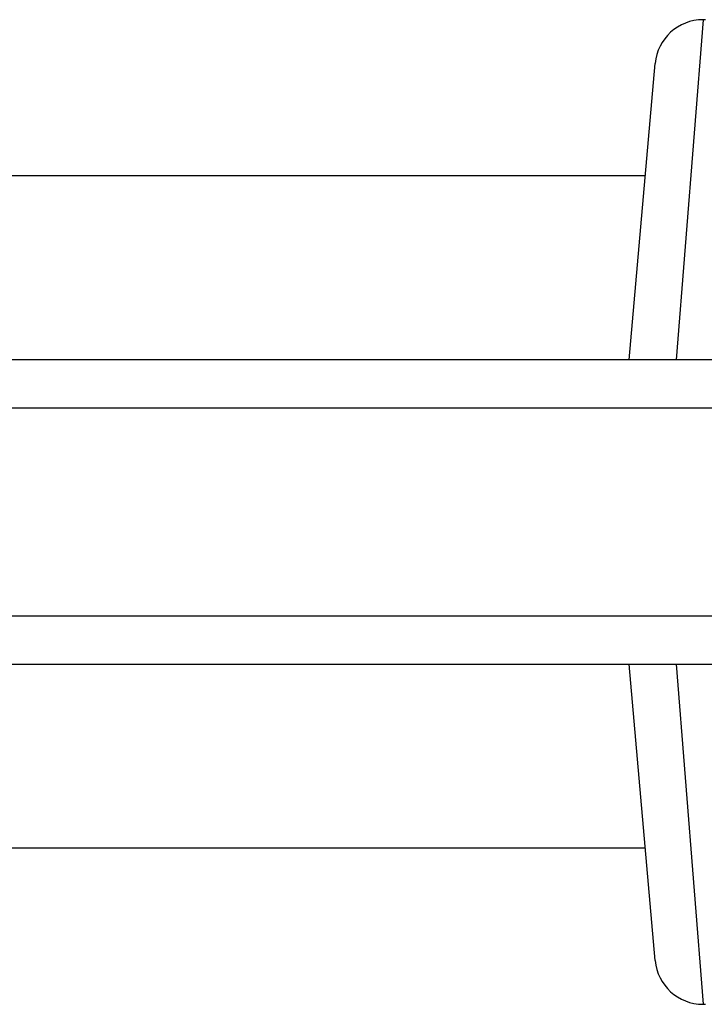
# Model space of a CAD drawing. Units: millimetres. Extents: x -4111 to 5139, y -4126 to 3617.
# Drawn here: x 150 to 192, y 1347 to 1408 of the extents above; entities that cross this region are included whole.
import ezdxf

# ---------------------------------------------------------------- set-up
doc = ezdxf.new("R2010")
doc.units = ezdxf.units.MM
doc.header["$LTSCALE"] = 100
doc.layers.add('SW_Toestellen', color=2, linetype='Continuous')

msp = doc.modelspace()

# ---------------------------------------------------------------- linework, layer by layer
at = {"layer": 'SW_Toestellen'}
for p, q in [((192.375, 1408.113), (190.696, 1386.847)), ((192.536, 1408.113), (192.375, 1408.113)), ((187.766, 1386.847), (189.387, 1405.375)), ((188.772, 1398.347), (-162.691, 1398.347)), ((238.944, 1386.847), (78.299, 1386.847)), ((78.299, 1383.847), (238.944, 1383.847)), ((78.299, 1383.847), (238.944, 1383.847)), ((238.944, 1370.847), (78.299, 1370.847)), ((238.944, 1370.847), (78.299, 1370.847)), ((78.299, 1367.847), (238.944, 1367.847)), ((189.387, 1349.319), (187.766, 1367.847)), ((190.696, 1367.847), (192.375, 1346.581)), ((188.772, 1356.347), (-18.842, 1356.347)), ((192.375, 1346.581), (192.536, 1346.581))]:
    msp.add_line(p, q, dxfattribs=at)
for centre, start, end in [((192.375, 1405.113), 90, 175), ((192.375, 1349.581), 185, 270)]:
    msp.add_arc(centre, 3, start, end, dxfattribs=at)

doc.saveas('drawing.dxf')
